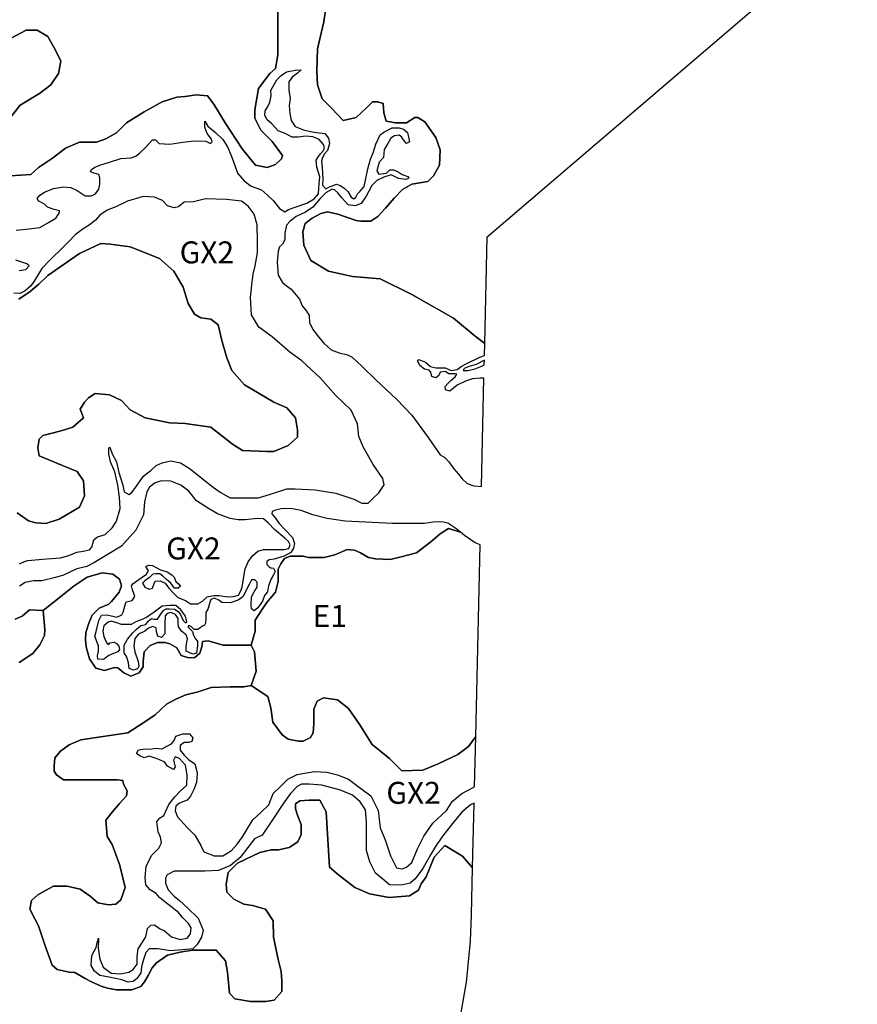
# Model space of a CAD drawing. Extents: x 692436 to 778989, y 8786624 to 8876827.
# Drawn here: x 705237 to 718578, y 8794964 to 8810648 of the extents above; entities that cross this region are included whole.
import ezdxf
from ezdxf.enums import TextEntityAlignment as Align

# ---------------------------------------------------------------- set-up
doc = ezdxf.new("R2010")
doc.units = 0
doc.layers.add('61', color=7, linetype='CONTINUOUS')
doc.layers.add('62', color=7, linetype='CONTINUOUS')
doc.styles.add('txt', font='TXT', dxfattribs={"height": 0.2})

msp = doc.modelspace()

# ---------------------------------------------------------------- linework, layer by layer
at = {"layer": '62', "color": 7, "linetype": 'CONTINUOUS'}
for points in [[(710154.19147, 8811131.493156), (710080.446511, 8810615.68125), (709982.12387, 8810185.83771), (709969.832051, 8809829.681584), (709982.12387, 8809608.619339), (710055.865851, 8809387.557094), (710215.64461, 8809227.901313), (710387.71221, 8809043.683633), (710596.65229, 8809092.807433), (710756.43105, 8809240.182264), (710854.756669, 8809338.433293), (710940.790469, 8809338.433293), (711026.824269, 8809313.869679), (711039.116089, 8809166.494848), (711075.988568, 8809031.400968), (711223.475508, 8809006.839068), (711395.543109, 8809006.839068), (711530.741208, 8809092.807433), (711579.902528, 8809092.807433), (711690.519967, 8809019.120018), (711862.587568, 8808773.495873), (711936.329548, 8808576.995528), (711924.040707, 8808331.371382), (711825.715088, 8808159.434652), (711739.681288, 8808073.464572), (711481.195675, 8808029.142037), (711333.708735, 8807943.173672), (711198.513614, 8807808.079792), (711063.315515, 8807648.424011), (710940.409235, 8807513.330131), (710829.794775, 8807439.642716), (710670.016015, 8807439.642716), (710596.271056, 8807451.925381), (710301.297176, 8807550.174696), (710141.518417, 8807587.017546), (710030.903956, 8807562.455646), (709895.705857, 8807488.768231), (709785.091397, 8807402.799866), (709748.218917, 8807267.705986), (709760.510737, 8807058.924691), (709871.125197, 8806813.300545), (710153.810236, 8806641.363815), (710534.817916, 8806555.393735), (710977.281715, 8806518.550885), (711481.195675, 8806272.926739), (712144.888394, 8805892.206999), (712489.026573, 8805609.740003), (712644.324591, 8805488.505393), (712683.802188, 8807191.933259), (718577.60922, 8812233.907201)], [(705082.885248, 8808159.323194), (705414.734586, 8808183.886809), (705537.640866, 8808294.417074), (705758.869787, 8808441.791904), (705967.809867, 8808601.447685), (706189.041766, 8808699.698715), (706459.434986, 8808699.698715), (706606.921926, 8808748.822515), (706778.992505, 8808847.073545), (706938.768286, 8809006.729325), (707221.453325, 8809178.666055), (707504.138364, 8809338.32355), (707737.659104, 8809412.010965), (707872.857203, 8809424.291915), (708044.924804, 8809448.853816), (708229.284223, 8809436.572865), (708327.609843, 8809301.478985), (708511.969262, 8809006.729325), (708782.362482, 8808589.166735), (708991.302562, 8808331.261639), (709175.661982, 8808294.417074), (709310.857102, 8808343.542589), (709409.182722, 8808429.510954), (709421.473052, 8808484.776944), (709256.578339, 8808707.305302), (709075.890479, 8808888.103624), (708979.523621, 8809080.955168), (708979.523621, 8809213.540604), (709039.752907, 8809551.030805), (709220.440767, 8809792.095235), (709310.858592, 8809872.556881), (709347.729582, 8810087.478651), (709347.729582, 8810627.852457), (709335.440741, 8811205.070828)], [(709335.440741, 8811205.070828), (709347.729582, 8810627.852457), (709347.729582, 8810087.478651), (709310.858592, 8809872.556881), (709220.440767, 8809792.095235), (709039.752907, 8809551.030805), (708979.523621, 8809213.540604), (708979.523621, 8809080.955168), (709075.890479, 8808888.103624), (709256.578339, 8808707.305302), (709256.950861, 8808706.802576), (709257.062062, 8808706.652509), (709421.473052, 8808484.776944), (709409.182722, 8808429.510954), (709310.857102, 8808343.542589), (709175.661982, 8808294.417074), (708991.302562, 8808331.261639), (708782.362482, 8808589.166735), (708511.969262, 8809006.729325), (708327.609843, 8809301.478985), (708229.284223, 8809436.572865), (708044.924804, 8809448.853816), (707872.857203, 8809424.291915), (707737.659104, 8809412.010965), (707504.138364, 8809338.32355), (707221.453325, 8809178.666055), (706938.768286, 8809006.729325), (706778.992505, 8808847.073545), (706606.921926, 8808748.822515), (706459.434986, 8808699.698715), (706189.041766, 8808699.698715), (705967.809867, 8808601.447685), (705758.869787, 8808441.791904), (705537.640866, 8808294.417074), (705414.734586, 8808183.886809), (705082.885248, 8808159.323194)], [(705182.69989, 8807293.399735), (705388.35989, 8807315.499735), (705557.28989, 8807337.499735), (705696.83989, 8807418.299735), (705814.35989, 8807484.399735), (705865.76989, 8807565.199735), (705873.10989, 8807601.899735), (705784.97989, 8807623.999735), (705682.14989, 8807660.699735), (705630.73989, 8807712.099735), (705542.59989, 8807756.199735), (705513.21989, 8807800.199735), (705557.28989, 8807851.599735), (705630.73989, 8807903.099735), (705777.62989, 8807961.799735), (705931.86989, 8807983.899735), (706049.38989, 8807976.499735), (706152.21989, 8807925.099735), (706277.07989, 8807844.299735), (706379.90989, 8807844.299735), (706446.00989, 8807873.699735), (706497.41989, 8807947.099735), (706512.10989, 8808027.899735), (706512.10989, 8808130.799735), (706497.41989, 8808182.199735), (706423.97989, 8808204.199735), (706365.21989, 8808226.199735), (706379.90989, 8808262.999735), (706431.31989, 8808299.699735), (706526.79989, 8808336.399735), (706651.65989, 8808373.099735), (706849.96989, 8808439.199735), (707011.55989, 8808446.599735), (707085.00989, 8808475.999735), (707151.10989, 8808527.399735), (707246.58989, 8808615.499735), (707298.00989, 8808674.299735), (707349.41989, 8808732.999735), (707400.83989, 8808732.999735), (707459.58989, 8808674.299735), (707628.51989, 8808666.899735), (707834.17989, 8808696.299735), (707966.38989, 8808710.999735), (708076.55989, 8808718.299735), (708201.41989, 8808710.999735), (708274.86989, 8808674.299735), (708304.24989, 8808703.599735), (708289.55989, 8808747.699735), (708223.44989, 8808835.899735), (708186.72989, 8808938.699735), (708186.72989, 8809034.199735), (708230.79989, 8808953.399735), (708355.65989, 8808850.499735), (708473.17989, 8808740.399735), (708546.62989, 8808622.899735), (708605.37989, 8808483.299735), (708656.79989, 8808343.799735), (708708.20989, 8808204.199735), (708811.03989, 8808079.299735), (708921.20989, 8807998.499735), (709090.13989, 8807939.799735), (709185.62989, 8807851.599735), (709185.629891, 8807851.599734), (709281.10989, 8807763.499735), (709376.58989, 8807638.599735), (709457.37989, 8807587.199735), (709516.13989, 8807623.999735), (709640.99989, 8807667.999735), (709809.92989, 8807726.799735), (709927.44989, 8807792.899735), (709993.54989, 8807873.699735), (710000.89989, 8807961.799735), (710008.23989, 8808035.299735), (710015.58989, 8808145.399735), (709971.51989, 8808299.699735), (709956.82989, 8808409.899735), (709993.54989, 8808468.599735), (710030.27989, 8808512.699735), (710074.34989, 8808564.099735), (710089.03989, 8808608.199735), (710074.34989, 8808659.599735), (710008.23989, 8808740.399735), (709905.41989, 8808784.399735), (709795.23989, 8808791.799735), (709670.37989, 8808777.099735), (709574.89989, 8808777.099735), (709464.72989, 8808835.899735), (709354.55989, 8808879.899735), (709251.72989, 8808990.099735), (709170.93989, 8809056.199735), (709141.55989, 8809129.599735), (709148.89989, 8809195.799735), (709185.62989, 8809254.499735), (709222.34989, 8809335.299735), (709244.37989, 8809438.099735), (709237.03989, 8809518.899735), (709288.44989, 8809614.399735), (709332.51989, 8809687.899735), (709398.61989, 8809761.299735), (709486.75989, 8809820.099735), (709626.30989, 8809842.099735), (709721.79989, 8809849.399735), (709663.03989, 8809797.999735), (709574.89989, 8809731.899735), (709523.48989, 8809658.499735), (709523.48989, 8809526.299735), (709545.51989, 8809394.099735), (709530.82989, 8809283.899735), (709538.17989, 8809151.699735), (709560.20989, 8809041.499735), (709626.30989, 8808945.999735), (709758.51989, 8808894.599735), (709868.68989, 8808865.199735), (709964.17989, 8808850.499735), (710096.37989, 8808835.899735), (710155.13989, 8808762.399735), (710169.82989, 8808674.299735), (710140.44989, 8808564.099735), (710089.03989, 8808512.699735), (710059.65989, 8808453.899735), (710044.96989, 8808395.199735), (710052.30989, 8808292.299735), (710066.99989, 8808108.699735), (710059.65989, 8808013.199735), (710111.06989, 8807954.499735), (710169.82989, 8807983.899735), (710279.99989, 8808027.899735), (710338.75989, 8808005.899735), (710397.51989, 8807969.199735), (710463.61989, 8807910.399735), (710515.03989, 8807822.299735), (710559.10989, 8807792.899735), (710588.47989, 8807822.299735), (710617.85989, 8807873.699735), (710661.92989, 8807917.799735), (710720.68989, 8807991.199735), (710742.72989, 8808093.999735), (710779.44989, 8808270.299735), (710823.51989, 8808424.499735), (710867.58989, 8808527.399735), (710911.65989, 8808666.899735), (710977.75989, 8808813.799735), (711036.51989, 8808857.899735), (711168.71989, 8808923.999735), (711278.89989, 8808923.999735), (711352.34989, 8808901.999735), (711411.09989, 8808850.499735), (711447.82989, 8808703.599735), (711396.40989, 8808674.299735), (711352.34989, 8808732.999735), (711315.61989, 8808784.399735), (711278.89989, 8808806.499735), (711205.44989, 8808799.099735), (711146.68989, 8808762.399735), (711095.27989, 8808666.899735), (711043.85989, 8808578.799735), (711029.16989, 8808453.899735), (710963.06989, 8808380.499735), (710926.34989, 8808240.899735), (710955.72989, 8808189.499735), (711080.58989, 8808204.199735), (711131.99989, 8808255.599735), (711190.75989, 8808255.599735), (711264.20989, 8808226.199735), (711330.30989, 8808182.199735), (711418.44989, 8808152.799735), (711433.13989, 8808123.399735), (711389.06989, 8808101.399735), (711271.54989, 8808116.099735), (711154.03989, 8808174.799735), (711036.51989, 8808138.099735), (710926.34989, 8808086.699735), (710845.54989, 8808005.899735), (710757.41989, 8807836.999735), (710676.61989, 8807719.399735), (710581.13989, 8807682.699735), (710470.96989, 8807697.399735), (710375.47989, 8807807.599735), (710302.03989, 8807888.399735), (710250.61989, 8807939.799735), (710213.89989, 8807947.099735), (710118.41989, 8807895.699735), (710022.92989, 8807800.199735), (709905.41989, 8807660.699735), (709787.89989, 8807579.899735), (709640.99989, 8807513.799735), (709545.51989, 8807440.299735), (709486.75989, 8807374.199735), (709457.37989, 8807249.399735), (709457.37989, 8807139.199735), (709420.65989, 8807073.099735), (709376.58989, 8807028.999735), (709354.55989, 8806962.899735), (709339.86989, 8806786.699735), (709354.55989, 8806580.999735), (709420.65989, 8806463.499735), (709479.41989, 8806412.099735), (709560.20989, 8806353.299735), (709611.61989, 8806294.499735), (709692.41989, 8806199.099735), (709736.48989, 8806088.899735), (709795.23989, 8806022.799735), (709846.65989, 8805934.699735), (709853.99989, 8805817.099735), (709912.75989, 8805706.999735), (709993.54989, 8805596.799735), (710081.68989, 8805493.999735), (710199.20989, 8805391.099735), (710324.06989, 8805339.699735), (710456.27989, 8805310.299735), (710529.72989, 8805273.599735), (710691.30989, 8805126.699735), (710911.65989, 8804913.699735), (711242.16989, 8804597.899735), (711484.54989, 8804348.199735), (711741.61989, 8803995.599735), (711932.58989, 8803716.499735), (712006.02989, 8803672.499735), (712072.13989, 8803606.299735), (712152.92989, 8803496.199735), (712226.37989, 8803407.999735), (712285.13989, 8803334.599735), (712365.92989, 8803261.099735), (712468.75989, 8803224.399735), (712591.602262, 8803213.577485), (712631.515425, 8804935.799735), (712571.57989, 8804935.799735), (712446.71989, 8804928.399735), (712336.54989, 8804891.699735), (712204.33989, 8804825.599735), (712086.82989, 8804730.099735), (712020.71989, 8804752.099735), (712013.37989, 8804803.599735), (712057.44989, 8804854.999735), (712101.51989, 8804898.999735), (712174.95989, 8804957.799735), (712196.99989, 8805001.899735), (712167.61989, 8805009.199735), (712072.13989, 8805009.199735), (712013.37989, 8805045.899735), (711932.58989, 8805031.199735), (711910.54989, 8804979.799735), (711866.47989, 8804943.099735), (711800.37989, 8804965.099735), (711785.68989, 8805031.199735), (711756.30989, 8805067.999735), (711682.85989, 8805082.699735), (711616.75989, 8805134.099735), (711572.68989, 8805214.899735), (711594.71989, 8805236.899735), (711697.54989, 8805192.799735), (711778.33989, 8805126.699735), (711866.47989, 8805104.699735), (711925.23989, 8805104.699735), (712013.37989, 8805104.699735), (712108.85989, 8805060.599735), (712204.33989, 8805075.299735), (712270.44989, 8805126.699735), (712358.57989, 8805170.799735), (712564.23989, 8805273.599735), (712639.89159, 8805297.224798), (712644.324591, 8805488.505393), (712489.026573, 8805609.740003), (712144.888394, 8805892.206999), (711481.195675, 8806272.926739), (710977.281715, 8806518.550885), (710534.817916, 8806555.393735), (710153.810236, 8806641.363815), (709871.125197, 8806813.300545), (709760.510737, 8807058.924691), (709748.218917, 8807267.705986), (709785.091397, 8807402.799866), (709895.705857, 8807488.768231), (710030.903956, 8807562.455646), (710141.518417, 8807587.017546), (710301.297176, 8807550.174696), (710596.271056, 8807451.925381), (710670.016015, 8807439.642716), (710829.794775, 8807439.642716), (710940.409235, 8807513.330131), (711063.315515, 8807648.424011), (711198.513614, 8807808.079792), (711333.708735, 8807943.173672), (711481.195675, 8808029.142037), (711739.681288, 8808073.464572), (711825.715088, 8808159.434652), (711924.040707, 8808331.371382), (711936.329548, 8808576.995528), (711862.587568, 8808773.495873), (711690.519967, 8809019.120018), (711579.902528, 8809092.807433), (711530.741208, 8809092.807433), (711395.543109, 8809006.839068), (711223.475508, 8809006.839068), (711075.988568, 8809031.400968), (711039.116089, 8809166.494848), (711026.824269, 8809313.869679), (710940.790469, 8809338.433293), (710854.756669, 8809338.433293), (710756.43105, 8809240.182264), (710596.65229, 8809092.807433), (710387.71221, 8809043.683633), (710215.64461, 8809227.901313), (710055.865851, 8809387.557094), (709982.12387, 8809608.619339), (709969.832051, 8809829.681584), (709982.12387, 8810185.83771), (710080.446511, 8810615.68125), (710154.19147, 8811131.493156)], [(705009.143267, 8810308.540897), (705340.989627, 8810480.477627), (705513.057227, 8810480.477627), (705513.057227, 8810480.477627), (705685.127806, 8810382.228312), (705808.034086, 8810161.166066), (705894.067886, 8809989.227621), (705857.195406, 8809792.728991), (705734.289127, 8809608.509596), (705549.929707, 8809473.415716), (705242.664008, 8809289.198035), (705021.432108, 8809006.729325)], [(705021.432108, 8809006.729325), (705242.664008, 8809289.198035), (705549.929707, 8809473.415716), (705734.289127, 8809608.509596), (705857.195406, 8809792.728991), (705894.067886, 8809989.227621), (705808.034086, 8810161.166066), (705685.127806, 8810382.228312), (705513.057227, 8810480.477627), (705340.989627, 8810480.477627), (705009.143267, 8810308.540897)], [(705234.11989, 8801983.099735), (705314.90989, 8802019.899735), (705366.31989, 8802034.599735), (705601.35989, 8802056.599735), (705740.90989, 8802063.899735), (705887.79989, 8802078.599735), (706020.00989, 8802115.399735), (706144.86989, 8802166.799735), (706247.69989, 8802181.499735), (706350.52989, 8802203.499735), (706387.24989, 8802247.599735), (706416.62989, 8802365.099735), (706475.38989, 8802409.099735), (706600.24989, 8802445.899735), (706710.41989, 8802555.999735), (706776.52989, 8802658.899735), (706835.28989, 8802864.499735), (706827.93989, 8803040.799735), (706798.55989, 8803231.799735), (706754.48989, 8803444.799735), (706681.03989, 8803606.299735), (706659.00989, 8803731.199735), (706659.00989, 8803826.699735), (706673.69989, 8803841.399735), (706710.41989, 8803731.199735), (706776.52989, 8803606.299735), (706813.24989, 8803437.399735), (706879.34989, 8803231.799735), (706901.38989, 8803128.899735), (706974.83989, 8803084.899735), (707018.90989, 8803114.199735), (707070.31989, 8803180.299735), (707202.52989, 8803371.299735), (707246.58989, 8803407.999735), (707327.38989, 8803466.799735), (707408.17989, 8803547.599735), (707503.65989, 8803591.699735), (707643.20989, 8803620.999735), (707797.45989, 8803591.699735), (707951.69989, 8803496.199735), (708194.07989, 8803297.899735), (708318.93989, 8803202.399735), (708429.10989, 8803121.599735), (708590.69989, 8803033.499735), (708869.79989, 8803033.499735), (709038.72989, 8803033.499735), (709229.68989, 8803092.199735), (709494.10989, 8803172.999735), (709626.30989, 8803172.999735), (709942.13989, 8803158.299735), (710272.65989, 8803106.899735), (710559.10989, 8803011.399735), (710683.96989, 8802945.299735), (710786.78989, 8802945.299735), (710867.58989, 8803026.099735), (710955.72989, 8803114.199735), (711043.85989, 8803239.099735), (711021.82989, 8803341.899735), (710867.58989, 8803562.299735), (710713.34989, 8803833.999735), (710639.89989, 8804010.299735), (710617.85989, 8804208.599735), (710515.03989, 8804428.999735), (710272.65989, 8804663.999735), (710030.27989, 8804935.799735), (709729.13989, 8805214.899735), (709538.17989, 8805354.399735), (709259.06989, 8805596.799735), (709046.06989, 8805750.999735), (708928.55989, 8805949.299735), (708913.86989, 8806221.099735), (708935.89989, 8806426.799735), (708957.93989, 8806595.699735), (708987.31989, 8806727.899735), (709024.03989, 8806933.499735), (709024.03989, 8807117.199735), (709016.68989, 8807381.599735), (708972.62989, 8807550.499735), (708877.13989, 8807675.399735), (708766.96989, 8807756.199735), (708531.93989, 8807785.499735), (708194.07989, 8807792.899735), (708003.10989, 8807748.799735), (707856.20989, 8807741.499735), (707768.07989, 8807667.999735), (707694.62989, 8807653.299735), (707591.79989, 8807682.699735), (707511.00989, 8807770.899735), (707386.14989, 8807822.299735), (707202.52989, 8807829.599735), (706952.79989, 8807756.199735), (706769.17989, 8807667.999735), (706629.62989, 8807616.599735), (706512.10989, 8807535.799735), (706446.00989, 8807454.999735), (706343.17989, 8807374.199735), (706247.69989, 8807315.499735), (706122.83989, 8807219.999735), (706012.66989, 8807109.799735), (705917.17989, 8807014.299735), (705726.21989, 8806830.699735), (705586.66989, 8806683.799735), (705469.14989, 8806485.499735), (705410.38989, 8806404.699735), (705322.24989, 8806331.299735), (705241.45989, 8806287.199735), (705145.97989, 8806294.499735)], [(705195.756677, 8802792.989902), (705378.036391, 8802667.768697), (705491.96084, 8802633.617615), (705651.457452, 8802622.232778), (705867.913309, 8802690.536656), (706186.903553, 8802884.060025), (706266.651859, 8803066.201986), (706255.258818, 8803305.261274), (706152.72741, 8803453.250438), (705981.837758, 8803521.554317), (705765.381901, 8803612.62444), (705548.923065, 8803703.694563), (705526.139962, 8803828.915768), (705548.923065, 8803965.52181), (705605.885289, 8804022.440852), (705776.774941, 8804067.976771), (705913.482493, 8804102.127852), (706084.372145, 8804159.046894), (706255.258818, 8804307.036058), (706198.296594, 8804443.6421), (706266.651859, 8804557.480183), (706335.007124, 8804625.782347), (706437.538532, 8804694.084511), (706665.38743, 8804671.318266), (706859.060185, 8804580.246428), (706995.770715, 8804432.257263), (707235.012653, 8804307.036058), (707622.358163, 8804227.349057), (707872.993142, 8804215.965935), (708283.121754, 8804159.046894), (708624.898079, 8803885.834809), (708784.391712, 8803783.381564), (709171.737221, 8803771.996727), (709285.66167, 8803771.996727), (709513.510568, 8803863.06685), (709661.614139, 8803999.672892), (709661.614139, 8804113.510975), (709627.437995, 8804307.036058), (709490.727465, 8804466.408345), (709285.66167, 8804557.480183), (708818.570834, 8804830.690553), (708613.505038, 8805058.366718), (708533.756733, 8805263.274924), (708454.011406, 8805536.487008), (708397.046202, 8805786.929418), (708283.121754, 8805877.999542), (708123.628121, 8805900.767501), (708021.096712, 8805957.686542), (707918.562326, 8806128.443666), (707838.81402, 8806390.270914), (707690.713428, 8806640.715039), (707462.86453, 8806845.623244), (706995.770715, 8807027.763491), (706676.780471, 8807073.29941), (706528.679878, 8807084.682532), (706186.903553, 8806925.310245), (705685.633595, 8806572.412875), (705539.900064, 8806436.175638), (705401.239766, 8806318.776107), (705225.247849, 8806196.040235)], [(705225.247849, 8806196.040235), (705401.239766, 8806318.776107), (705539.900064, 8806436.175638), (705685.633595, 8806572.412875), (706186.903553, 8806925.310245), (706528.679878, 8807084.682532), (706676.780471, 8807073.29941), (706995.770715, 8807027.763491), (707462.86453, 8806845.623244), (707690.713428, 8806640.715039), (707838.81402, 8806390.270914), (707918.562326, 8806128.443666), (708021.096712, 8805957.686542), (708123.628121, 8805900.767501), (708283.121754, 8805877.999542), (708397.046202, 8805786.929418), (708454.011406, 8805536.487008), (708533.756733, 8805263.274924), (708613.505038, 8805058.366718), (708818.570834, 8804830.690553), (709285.66167, 8804557.480183), (709490.727465, 8804466.408345), (709627.437995, 8804307.036058), (709661.614139, 8804113.510975), (709661.614139, 8803999.672892), (709513.510568, 8803863.06685), (709285.66167, 8803771.996727), (709171.737221, 8803771.996727), (708784.391712, 8803783.381564), (708624.898079, 8803885.834809), (708283.121754, 8804159.046894), (707872.993142, 8804215.965935), (707622.358163, 8804227.349057), (707235.012653, 8804307.036058), (706995.770715, 8804432.257263), (706859.060185, 8804580.246428), (706665.38743, 8804671.318266), (706437.538532, 8804694.084511), (706335.007124, 8804625.782347), (706266.651859, 8804557.480183), (706198.296594, 8804443.6421), (706255.258818, 8804307.036058), (706084.372145, 8804159.046894), (705913.482493, 8804102.127852), (705776.774941, 8804067.976771), (705605.885289, 8804022.440852), (705548.923065, 8803965.52181), (705526.139962, 8803828.915768), (705548.923065, 8803703.694563), (705765.381901, 8803612.62444), (705981.837758, 8803521.554317), (706152.72741, 8803453.250438), (706255.258818, 8803305.261274), (706266.651859, 8803066.201986), (706186.903553, 8802884.060025), (705867.913309, 8802690.536656), (705651.457452, 8802622.232778), (705491.96084, 8802633.617615), (705378.036391, 8802667.768697), (705195.756677, 8802792.989902)], [(705226.76989, 8806654.399735), (705336.93989, 8806669.099735), (705388.35989, 8806727.899735), (705351.62989, 8806757.299735), (705175.35989, 8806815.999735)], [(705165.371785, 8801100.719399), (705274.735321, 8801146.252539), (705393.209755, 8801246.424075), (705611.933849, 8801237.317104), (705894.413379, 8801460.389022), (706103.049663, 8801629.158632), (706311.688926, 8801768.144966), (706550.132946, 8801837.638133), (706719.031539, 8801817.783188), (706828.317637, 8801738.36169), (706858.122395, 8801629.158632), (706818.381725, 8801529.882189), (706699.159714, 8801380.969239), (706654.452578, 8801336.295183), (706504.527902, 8801274.524429), (706389.341672, 8801164.756309), (706339.976145, 8801033.034564), (706290.610618, 8800884.847601), (706285.125559, 8800775.07948), (706296.095676, 8800659.822953), (706350.946262, 8800467.728742), (706449.677316, 8800319.541779), (706586.803781, 8800281.122936), (706745.870479, 8800330.518591), (706800.721065, 8800325.030185), (706893.967061, 8800242.704094), (707009.153291, 8800193.30844), (707140.794696, 8800242.704094), (707201.130341, 8800341.495403), (707201.130341, 8800423.821493), (707217.585517, 8800577.496862), (707316.316571, 8800681.776577), (707431.502801, 8800725.683825), (707552.174089, 8800725.683825), (707628.96491, 8800703.730201), (707738.666081, 8800643.357735), (707809.971842, 8800522.612802), (707925.158072, 8800484.19396), (708023.889127, 8800489.682366), (708106.165005, 8800555.543238), (708139.075357, 8800659.822953), (708150.045474, 8800742.149044), (708188.440884, 8800747.63745), (708239.112913, 8800755.530735), (708477.556934, 8800686.037568), (708656.38846, 8800686.037568), (708924.640216, 8800686.037568), (708986.927306, 8800910.493279), (708986.927306, 8801082.512316), (709105.279626, 8801265.284473), (709169.836249, 8801362.045396), (709308.606528, 8801529.61896), (709353.543642, 8801700.484429), (709353.543642, 8801898.328658), (709398.480756, 8801979.264933), (709454.963569, 8802066.251225), (709546.41804, 8802103.880283), (709750.848836, 8802103.880283), (709836.924334, 8802082.379189), (710084.389901, 8802082.379189), (710256.543874, 8802125.383091), (710450.213744, 8802211.39261), (710568.566064, 8802200.64292), (710665.402488, 8802157.637304), (710794.515734, 8802082.379189), (710902.110106, 8802060.876381), (711138.817725, 8802050.124976), (711310.96872, 8802093.130593), (711558.437265, 8802157.637304), (711784.383957, 8802329.656341), (711935.016078, 8802458.671477), (712064.129324, 8802544.682711), (712255.291395, 8802483.719916), (712182.30989, 8802541.299735), (712057.44989, 8802629.499735), (711961.95989, 8802651.499735), (711822.40989, 8802644.199735), (711682.85989, 8802622.099735), (711513.92989, 8802622.099735), (711168.71989, 8802622.099735), (710742.72989, 8802644.199735), (710419.54989, 8802658.899735), (710133.10989, 8802702.899735), (709905.41989, 8802761.699735), (709721.79989, 8802827.799735), (709552.86989, 8802864.499735), (709398.61989, 8802857.199735), (709310.48989, 8802835.099735), (709259.06989, 8802813.099735), (709251.72989, 8802776.399735), (709310.48989, 8802710.299735), (709369.24989, 8802622.099735), (709472.06989, 8802519.299735), (709582.24989, 8802401.799735), (709611.61989, 8802306.299735), (709596.92989, 8802232.899735), (709552.86989, 8802159.399735), (709450.03989, 8802100.699735), (709288.44989, 8802056.599735), (709207.65989, 8802041.899735), (709170.93989, 8802019.899735), (709170.93989, 8801968.499735), (709207.65989, 8801931.699735), (709237.03989, 8801916.999735), (709281.10989, 8801909.699735), (709303.13989, 8801858.299735), (709281.10989, 8801806.899735), (709244.37989, 8801740.799735), (709200.30989, 8801630.599735), (709185.62989, 8801535.099735), (709134.20989, 8801476.399735), (709104.82989, 8801388.199735), (709031.37989, 8801277.999735), (708972.62989, 8801233.999735), (708928.55989, 8801263.399735), (708921.20989, 8801314.799735), (708928.55989, 8801454.299735), (708972.62989, 8801535.099735), (709016.68989, 8801608.599735), (709016.68989, 8801689.399735), (708979.96989, 8801726.099735), (708928.55989, 8801726.099735), (708891.82989, 8801652.599735), (708789.00989, 8801454.299735), (708715.55989, 8801402.899735), (708590.69989, 8801358.799735), (708458.48989, 8801366.199735), (708407.07989, 8801402.899735), (708340.96989, 8801432.299735), (708282.20989, 8801410.199735), (708260.17989, 8801351.499735), (708238.13989, 8801270.699735), (708201.41989, 8801204.599735), (708201.41989, 8801116.499735), (708194.07989, 8801035.699735), (708179.38989, 8801006.299735), (708157.34989, 8800991.599735), (708113.27989, 8800962.199735), (708076.55989, 8800932.799735), (708017.79989, 8800932.799735), (707973.72989, 8800976.899735), (707929.65989, 8800998.899735), (707922.31989, 8800984.199735), (707922.31989, 8800969.599735), (707951.69989, 8800940.199735), (707988.41989, 8800903.499735), (708003.10989, 8800844.699735), (708032.48989, 8800793.299735), (708069.20989, 8800749.199735), (708069.20989, 8800675.799735), (708054.51989, 8800558.299735), (707995.76989, 8800543.599735), (707885.58989, 8800587.599735), (707885.58989, 8800675.799735), (707907.62989, 8800785.899735), (707885.58989, 8800851.999735), (707819.48989, 8800903.499735), (707768.07989, 8800976.899735), (707760.72989, 8801035.699735), (707760.72989, 8801109.099735), (707716.65989, 8801175.199735), (707643.20989, 8801204.599735), (707584.45989, 8801189.899735), (707555.07989, 8801153.199735), (707547.72989, 8801020.999735), (707547.72989, 8800866.699735), (707496.31989, 8800807.999735), (707437.55989, 8800829.999735), (707415.52989, 8800896.099735), (707408.17989, 8800962.199735), (707356.76989, 8800984.199735), (707290.65989, 8800954.899735), (707231.89989, 8800910.799735), (707129.07989, 8800859.399735), (707070.31989, 8800793.299735), (707055.62989, 8800668.399735), (707070.31989, 8800580.299735), (707121.72989, 8800425.999735), (707136.41989, 8800352.599735), (707114.38989, 8800308.499735), (707048.27989, 8800286.499735), (706982.17989, 8800315.899735), (706967.48989, 8800403.999735), (706945.45989, 8800492.099735), (706901.38989, 8800565.599735), (706901.38989, 8800683.099735), (706952.79989, 8800778.599735), (707040.93989, 8800881.399735), (707092.34989, 8800932.799735), (707165.79989, 8800998.899735), (707246.58989, 8801013.599735), (707283.31989, 8801064.999735), (707334.72989, 8801109.099735), (707371.45989, 8801101.799735), (707430.20989, 8801101.799735), (707452.24989, 8801131.099735), (707488.96989, 8801189.899735), (707533.03989, 8801241.299735), (707569.76989, 8801263.399735), (707621.17989, 8801263.399735), (707701.96989, 8801255.999735), (707760.72989, 8801219.299735), (707797.45989, 8801175.199735), (707841.51989, 8801079.699735), (707878.24989, 8801042.999735), (707900.27989, 8801057.699735), (707878.24989, 8801145.799735), (707804.79989, 8801248.699735), (707724.00989, 8801314.799735), (707628.51989, 8801314.799735), (707503.65989, 8801307.399735), (707378.79989, 8801211.899735), (707253.93989, 8801123.799735), (707173.14989, 8801087.099735), (707085.00989, 8801057.699735), (707011.55989, 8801013.599735), (706938.10989, 8801013.599735), (706857.31989, 8801013.599735), (706783.86989, 8801042.999735), (706695.72989, 8801064.999735), (706644.31989, 8801050.399735), (706578.21989, 8800991.599735), (706563.52989, 8800910.799735), (706578.21989, 8800822.699735), (706607.59989, 8800749.199735), (706629.62989, 8800712.499735), (706659.00989, 8800697.799735), (706673.69989, 8800719.799735), (706739.79989, 8800734.499735), (706776.52989, 8800712.499735), (706813.24989, 8800668.399735), (706827.93989, 8800616.999735), (706798.55989, 8800580.299735), (706739.79989, 8800558.299735), (706659.00989, 8800521.499735), (706600.24989, 8800477.499735), (706570.86989, 8800455.399735), (706482.72989, 8800462.799735), (706475.38989, 8800514.199735), (706490.07989, 8800587.599735), (706490.07989, 8800675.799735), (706431.31989, 8800822.699735), (706453.34989, 8800903.499735), (706497.41989, 8801079.699735), (706541.48989, 8801160.499735), (706629.62989, 8801167.899735), (706783.86989, 8801131.099735), (706864.65989, 8801167.899735), (706886.69989, 8801211.899735), (706916.07989, 8801329.499735), (706930.76989, 8801373.499735), (707026.24989, 8801395.599735), (707070.31989, 8801461.699735), (707055.62989, 8801505.699735), (707033.59989, 8801564.499735), (707018.90989, 8801630.599735), (707040.93989, 8801659.999735), (707136.41989, 8801733.399735), (707187.83989, 8801770.099735), (707253.93989, 8801814.199735), (707290.65989, 8801872.999735), (707275.96989, 8801887.699735), (707246.58989, 8801939.099735), (707290.65989, 8801961.099735), (707349.41989, 8801953.799735), (707408.17989, 8801924.399735), (707481.62989, 8801887.699735), (707584.45989, 8801850.899735), (707657.89989, 8801806.899735), (707694.62989, 8801770.099735), (707724.00989, 8801696.699735), (707768.07989, 8801659.999735), (707797.45989, 8801623.199735), (707760.72989, 8801593.899735), (707701.96989, 8801593.899735), (707643.20989, 8801674.699735), (707577.10989, 8801733.399735), (707518.34989, 8801784.799735), (707466.93989, 8801821.599735), (707400.83989, 8801821.599735), (707356.76989, 8801814.199735), (707298.00989, 8801755.499735), (707253.93989, 8801733.399735), (707231.89989, 8801711.399735), (707195.17989, 8801674.699735), (707231.89989, 8801608.599735), (707298.00989, 8801579.199735), (707349.41989, 8801593.899735), (707378.79989, 8801667.299735), (707393.48989, 8801703.999735), (707474.27989, 8801711.399735), (707555.07989, 8801674.699735), (707613.83989, 8801593.899735), (707687.27989, 8801513.099735), (707753.38989, 8801446.999735), (707878.24989, 8801395.599735), (707959.03989, 8801344.099735), (708076.55989, 8801344.099735), (708150.00989, 8801388.199735), (708223.44989, 8801454.299735), (708326.27989, 8801476.399735), (708414.41989, 8801476.399735), (708546.62989, 8801454.299735), (708642.10989, 8801461.699735), (708722.89989, 8801483.699735), (708752.27989, 8801542.499735), (708781.65989, 8801608.599735), (708803.68989, 8801748.099735), (708825.72989, 8801902.399735), (708877.13989, 8802012.499735), (708943.24989, 8802107.999735), (709031.37989, 8802181.499735), (709119.51989, 8802210.799735), (709332.51989, 8802210.799735), (709450.03989, 8802210.799735), (709523.48989, 8802225.499735), (709545.51989, 8802284.299735), (709516.13989, 8802335.699735), (709457.37989, 8802387.099735), (709295.79989, 8802526.699735), (709200.30989, 8802629.499735), (709119.51989, 8802695.599735), (709024.03989, 8802702.899735), (708825.72989, 8802680.899735), (708715.55989, 8802680.899735), (708590.69989, 8802702.899735), (708385.03989, 8802776.399735), (708245.48989, 8802864.499735), (708054.51989, 8802981.999735), (707929.65989, 8803136.299735), (707804.79989, 8803231.799735), (707643.20989, 8803297.899735), (707496.31989, 8803305.199735), (707393.48989, 8803268.499735), (707305.34989, 8803202.399735), (707261.27989, 8803128.899735), (707224.55989, 8802967.299735), (707209.86989, 8802761.699735), (707085.00989, 8802519.299735), (706857.31989, 8802262.199735), (706629.62989, 8802122.699735), (706416.62989, 8801997.799735), (706306.45989, 8801939.099735), (706144.86989, 8801902.399735), (705931.86989, 8801799.499735), (705807.00989, 8801762.799735), (705586.66989, 8801711.399735), (705454.45989, 8801711.399735), (705322.24989, 8801681.999735), (705234.11989, 8801623.199735)], [(712270.564202, 8794833.481376), (712350.644735, 8795318.522172), (712414.785385, 8795969.752795), (712433.511721, 8796392.092456), (712450.8006, 8797138.094252), (712291.145259, 8797322.818287), (712008.588291, 8797495.358605), (711835.916077, 8797307.131868), (711710.335202, 8796993.42064), (711631.845666, 8796883.620853), (711589.167125, 8796779.872047), (711444.564782, 8796693.057685), (711119.20951, 8796664.119564), (710808.314473, 8796721.995805), (710576.950724, 8796823.279228), (710313.252437, 8797024.791763), (710171.972464, 8797150.276254), (710116.065088, 8798028.736282), (710016.714902, 8798217.360837), (709847.81631, 8798217.360837), (709698.789542, 8798207.432507), (709629.244113, 8798157.796), (709629.244113, 8798078.374503), (709659.048871, 8797979.09806), (709718.658387, 8797830.18511), (709718.658387, 8797671.34383), (709668.984784, 8797552.212442), (709529.890949, 8797462.864329), (709360.992357, 8797423.154438), (709241.770347, 8797423.154438), (709062.93882, 8797383.442832), (708705.27279, 8797214.674936), (708556.246022, 8797065.760272), (708526.438285, 8796877.137431), (708536.374198, 8796748.077712), (708645.660296, 8796638.874653), (708804.622976, 8796559.453156), (708943.71681, 8796539.59821), (709152.356073, 8796480.033374), (709271.578083, 8796291.408818), (709281.511017, 8796033.291095), (709351.059423, 8795675.898644), (709400.733027, 8795487.274088), (709410.668939, 8795338.361138), (709410.668939, 8795169.591528), (709291.446929, 8795030.605194), (709152.356073, 8795010.750248), (708913.912052, 8795010.750248), (708665.53212, 8795050.460139), (708576.114868, 8795139.808252), (708546.31011, 8795477.347472), (708516.505352, 8795656.043698), (708367.475605, 8795824.811593), (708178.708167, 8795824.811593), (707989.940729, 8795824.811593), (707793.555815, 8795795.72245), (707592.534028, 8795745.391811), (707413.699524, 8795626.260422), (707344.154096, 8795546.84064), (707285.197827, 8795423.406829), (707224.628925, 8795320.376846), (707164.060021, 8795247.649799), (707024.751544, 8795193.104513), (706927.841299, 8795193.104513), (706776.419041, 8795193.104513), (706637.110564, 8795223.40745), (706534.143429, 8795253.710386), (706382.721172, 8795320.376846), (706279.754036, 8795374.922131), (706117.15979, 8795472.383307), (706022.776071, 8795477.347472), (705834.008633, 8795517.057364), (705754.527293, 8795586.550531), (705635.305283, 8795914.161421), (705535.952118, 8796211.989035), (705481.880833, 8796316.190722), (705396.861262, 8796480.033374), (705426.66602, 8796619.019708), (705526.019185, 8796708.367821), (705645.241195, 8796777.860988), (705774.396139, 8796847.354155), (705992.971313, 8796847.354155), (706201.610576, 8796797.715933), (706360.573256, 8796688.512875), (706479.795266, 8796579.309816), (706648.69088, 8796549.526541), (706767.91289, 8796559.453156), (706847.394231, 8796628.946323), (706916.942637, 8796827.499209), (706837.160659, 8797155.204853), (706828.317637, 8797191.527695), (706709.095627, 8797509.210254), (706629.614286, 8797638.268259), (706609.745441, 8797896.385981), (706709.095627, 8798025.443986), (706828.317637, 8798164.43032), (706937.603735, 8798283.561708), (706947.539647, 8798362.983206), (706887.930131, 8798472.186264), (706877.994219, 8798531.751101), (706788.576967, 8798541.679431), (706341.493684, 8798541.679431), (706112.985576, 8798541.679431), (705934.154049, 8798541.679431), (705824.864973, 8798621.099214), (705785.124303, 8798680.665766), (705785.124303, 8798760.085548), (705795.060215, 8798889.145267), (705884.477467, 8798998.348326), (706023.568323, 8799097.624768), (706212.33874, 8799177.044551), (706530.2641, 8799226.682773), (706957.475559, 8799286.24761), (707195.919579, 8799445.088889), (707394.62293, 8799574.148608), (707573.454456, 8799742.916504), (707722.484202, 8799822.338001), (707881.446883, 8799891.831168), (708080.150233, 8799941.46939), (708288.789495, 8800010.962557), (708586.843032, 8800020.889172), (708805.418206, 8800020.889172), (708924.640216, 8800040.744118), (709004.121557, 8800269.08028), (708974.31382, 8800576.834509), (708924.640216, 8800686.037568), (708656.38846, 8800686.037568), (708477.556934, 8800686.037568), (708239.112913, 8800755.530735), (708188.440884, 8800747.63745), (708150.045474, 8800742.149044), (708139.075357, 8800659.822953), (708106.165005, 8800555.543238), (708023.889127, 8800489.682366), (707925.158072, 8800484.19396), (707809.971842, 8800522.612802), (707738.666081, 8800643.357735), (707628.96491, 8800703.730201), (707552.174089, 8800725.683825), (707431.502801, 8800725.683825), (707316.316571, 8800681.776577), (707217.585517, 8800577.496862), (707201.130341, 8800423.821493), (707201.130341, 8800341.495403), (707140.794696, 8800242.704094), (707009.153291, 8800193.30844), (706893.967061, 8800242.704094), (706800.721065, 8800325.030185), (706745.870479, 8800330.518591), (706586.803781, 8800281.122936), (706449.677316, 8800319.541779), (706350.946262, 8800467.728742), (706296.095676, 8800659.822953), (706285.125559, 8800775.07948), (706290.610618, 8800884.847601), (706339.976145, 8801033.034564), (706389.341672, 8801164.756309), (706504.527902, 8801274.524429), (706654.452578, 8801336.295183), (706699.159714, 8801380.969239), (706818.381725, 8801529.882189), (706858.122395, 8801629.158632), (706828.317637, 8801738.36169), (706719.031539, 8801817.783188), (706550.132946, 8801837.638133), (706311.688926, 8801768.144966), (706103.049663, 8801629.158632), (705894.413379, 8801460.389022), (705611.933849, 8801237.317104), (705639.275478, 8800936.800782), (705630.161602, 8800836.629246), (705557.25357, 8800690.922855), (705447.890034, 8800554.32515), (705229.16594, 8800408.618759)], [(705229.16594, 8800408.618759), (705447.890034, 8800554.32515), (705557.25357, 8800690.922855), (705630.161602, 8800836.629246), (705639.275478, 8800936.800782), (705611.933849, 8801237.317104), (705393.209755, 8801246.424075), (705274.735321, 8801146.252539), (705165.371785, 8801100.719399)]]:
    msp.add_lwpolyline(points, dxfattribs=at)
for points in [[(712608.30989, 8805134.099735), (712636.57879, 8805154.280023), (712638.159459, 8805222.484679), (712505.47989, 8805156.099735), (712395.30989, 8805126.699735), (712314.51989, 8805089.999735), (712299.82989, 8805060.599735), (712373.26989, 8805060.599735), (712476.09989, 8805082.699735), (712608.30989, 8805134.099735)], [(709004.121557, 8800269.08028), (708924.640216, 8800040.744118), (709191.355123, 8799867.620789), (709234.392872, 8799684.850347), (709266.672673, 8799459.074289), (709417.304794, 8799254.801038), (709514.141218, 8799190.292613), (709675.531287, 8799158.040115), (709750.848836, 8799158.040115), (709869.201156, 8799211.795421), (709912.238905, 8799287.053536), (709922.999832, 8799437.57148), (709922.999832, 8799588.089424), (709922.999832, 8799663.347539), (709976.795529, 8799792.362675), (710073.631953, 8799846.119696), (710299.581623, 8799813.865483), (710471.732618, 8799674.098943), (710654.641562, 8799416.068672), (710848.311431, 8799104.283094), (711128.059777, 8798878.507036), (711321.729647, 8798684.985189), (711655.270711, 8798695.734879), (711902.739256, 8798792.497517), (712214.764424, 8798943.013746), (712386.915419, 8799072.028882), (712499.339544, 8799232.512307), (712570.085705, 8802285.154624), (712490.78989, 8802313.699735), (712321.85989, 8802431.199735), (712255.291395, 8802483.719916), (712064.129324, 8802544.682711), (711935.016078, 8802458.671477), (711784.383957, 8802329.656341), (711558.437265, 8802157.637304), (711310.96872, 8802093.130593), (711138.817725, 8802050.124976), (710902.110106, 8802060.876381), (710794.515734, 8802082.379189), (710665.402488, 8802157.637304), (710568.566064, 8802200.64292), (710450.213744, 8802211.39261), (710256.543874, 8802125.383091), (710084.389901, 8802082.379189), (709836.924334, 8802082.379189), (709750.848836, 8802103.880283), (709546.41804, 8802103.880283), (709454.963569, 8802066.251226), (709398.480756, 8801979.264933), (709353.543642, 8801898.328658), (709353.543642, 8801700.484429), (709308.606528, 8801529.61896), (709169.836249, 8801362.045396), (709105.279626, 8801265.284473), (708986.927306, 8801082.512316), (708986.927306, 8800910.493279), (708924.640216, 8800686.037568), (708974.31382, 8800576.834509), (709004.121557, 8800269.08028)], [(708062.97989, 8798644.599735), (708054.26989, 8798496.599735), (708010.73989, 8798383.399735), (707958.49989, 8798278.899735), (707906.26989, 8798217.999735), (707784.37989, 8798165.799735), (707723.42989, 8798122.199735), (707714.72989, 8798043.899735), (707749.54989, 8797948.099735), (707906.26989, 8797782.699735), (708028.15989, 8797660.799735), (708123.92989, 8797495.399735), (708167.45989, 8797390.899735), (708332.87989, 8797329.899735), (708472.17989, 8797329.899735), (708611.47989, 8797416.999735), (708698.54989, 8797512.799735), (708785.60989, 8797634.699735), (708863.96989, 8797765.299735), (708951.02989, 8797904.599735), (709081.62989, 8798026.499735), (709203.51989, 8798139.599735), (709273.16989, 8798322.499735), (709386.34989, 8798426.899735), (709508.23989, 8798548.799735), (709656.24989, 8798627.199735), (709926.14989, 8798670.699735), (710126.38989, 8798661.999735), (710300.51989, 8798618.499735), (710474.64989, 8798548.799735), (710666.18989, 8798409.499735), (710831.60989, 8798287.599735), (710944.78989, 8798052.599735), (710979.61989, 8797773.999735), (711057.96989, 8797582.399735), (711145.03989, 8797329.899735), (711240.80989, 8797138.399735), (711327.86989, 8797120.999735), (711397.51989, 8797147.099735), (711484.58989, 8797225.499735), (711571.64989, 8797443.099735), (711676.12989, 8797643.399735), (711815.42989, 8797852.299735), (712033.08989, 8798052.599735), (712128.85989, 8798200.599735), (712276.86989, 8798322.499735), (712480.706607, 8798428.515431), (712499.339544, 8799232.512306), (712386.915419, 8799072.028882), (712214.764424, 8798943.013746), (711902.739256, 8798792.497517), (711655.270711, 8798695.734879), (711321.729647, 8798684.985189), (711128.059777, 8798878.507036), (710848.311431, 8799104.283094), (710654.641562, 8799416.068672), (710471.732618, 8799674.098943), (710299.581623, 8799813.865483), (710073.631953, 8799846.119696), (709976.795529, 8799792.362675), (709922.999832, 8799663.347539), (709922.999832, 8799588.089424), (709922.999832, 8799437.57148), (709912.238905, 8799287.053536), (709869.201156, 8799211.795421), (709750.848836, 8799158.040115), (709675.531287, 8799158.040115), (709514.141218, 8799190.292613), (709417.304794, 8799254.801038), (709266.672673, 8799459.074289), (709234.392872, 8799684.850347), (709191.355123, 8799867.620789), (708924.640216, 8800040.744118), (708805.418206, 8800020.889172), (708586.843032, 8800020.889172), (708288.789495, 8800010.962557), (708080.150233, 8799941.46939), (707881.446883, 8799891.831168), (707722.484202, 8799822.338001), (707573.454456, 8799742.916504), (707394.62293, 8799574.148608), (707195.919579, 8799445.088889), (706957.475559, 8799286.24761), (706530.2641, 8799226.682773), (706212.33874, 8799177.044551), (706023.568323, 8799097.624768), (705884.477467, 8798998.348326), (705795.060215, 8798889.145267), (705785.124303, 8798760.085548), (705785.124303, 8798680.665766), (705824.864973, 8798621.099214), (705934.154049, 8798541.679431), (706112.985576, 8798541.679431), (706341.493684, 8798541.679431), (706788.576967, 8798541.679431), (706877.994219, 8798531.751101), (706887.930131, 8798472.186264), (706947.539647, 8798362.983206), (706937.603735, 8798283.561708), (706828.317637, 8798164.43032), (706709.095627, 8798025.443986), (706609.745441, 8797896.385981), (706629.614286, 8797638.268259), (706709.095627, 8797509.210254), (706828.317637, 8797191.527695), (706837.160659, 8797155.204853), (706916.942637, 8796827.499209), (706847.394231, 8796628.946323), (706767.91289, 8796559.453156), (706648.69088, 8796549.526541), (706479.795266, 8796579.309816), (706360.573256, 8796688.512875), (706201.610576, 8796797.715933), (705992.971313, 8796847.354155), (705774.396139, 8796847.354155), (705645.241195, 8796777.860988), (705526.019185, 8796708.367821), (705426.66602, 8796619.019708), (705396.861262, 8796480.033374), (705481.880833, 8796316.190722), (705535.952118, 8796211.989035), (705635.305283, 8795914.161421), (705754.527293, 8795586.550531), (705834.008633, 8795517.057364), (706022.776071, 8795477.347472), (706117.15979, 8795472.383307), (706279.754036, 8795374.922131), (706382.721172, 8795320.376846), (706534.143429, 8795253.710386), (706637.110564, 8795223.40745), (706776.419041, 8795193.104513), (706927.841299, 8795193.104513), (707024.751544, 8795193.104513), (707164.060021, 8795247.649799), (707224.628925, 8795320.376846), (707285.197827, 8795423.406829), (707344.154096, 8795546.84064), (707413.699524, 8795626.260422), (707592.534028, 8795745.391811), (707793.555815, 8795795.72245), (707989.940729, 8795824.811593), (708178.708167, 8795824.811593), (708367.475605, 8795824.811593), (708516.505352, 8795656.043698), (708546.31011, 8795477.347472), (708576.114868, 8795139.808252), (708665.53212, 8795050.460139), (708913.912052, 8795010.750248), (709152.356073, 8795010.750248), (709291.446929, 8795030.605194), (709410.668939, 8795169.591528), (709410.668939, 8795338.361138), (709400.733027, 8795487.274088), (709351.059423, 8795675.898644), (709281.511017, 8796033.291095), (709271.578083, 8796291.408818), (709152.356073, 8796480.033374), (708943.71681, 8796539.59821), (708804.622976, 8796559.453156), (708645.660296, 8796638.874653), (708536.374198, 8796748.077712), (708526.438285, 8796877.137431), (708556.246022, 8797065.760272), (708705.27279, 8797214.674936), (709062.93882, 8797383.442832), (709241.770347, 8797423.154438), (709360.992357, 8797423.154438), (709529.890949, 8797462.864329), (709668.984784, 8797552.212442), (709718.658387, 8797671.34383), (709718.658387, 8797830.18511), (709659.048871, 8797979.09806), (709629.244113, 8798078.374503), (709629.244113, 8798157.796), (709698.789542, 8798207.432507), (709847.81631, 8798217.360837), (710016.714902, 8798217.360837), (710116.065088, 8798028.736282), (710171.972464, 8797150.276254), (710313.252437, 8797024.791763), (710576.950724, 8796823.279228), (710808.314473, 8796721.995805), (711119.20951, 8796664.119564), (711444.564782, 8796693.057685), (711589.167125, 8796779.872047), (711631.845666, 8796883.620853), (711710.335202, 8796993.42064), (711835.916077, 8797307.131868), (712008.588291, 8797495.358605), (712291.145259, 8797322.818287), (712450.8006, 8797138.094252), (712474.689252, 8798168.871178), (712416.16989, 8798139.599735), (712276.86989, 8798026.499735), (712128.85989, 8797843.599735), (711989.55989, 8797669.499735), (711876.36989, 8797504.099735), (711780.59989, 8797347.399735), (711658.70989, 8797129.699735), (711536.81989, 8796964.299735), (711458.46989, 8796894.599735), (711310.45989, 8796859.799735), (711127.61989, 8796868.499735), (711023.14989, 8796955.599735), (710901.25989, 8797051.299735), (710814.19989, 8797234.199735), (710761.95989, 8797416.999735), (710761.95989, 8797617.299735), (710761.95989, 8797878.399735), (710744.53989, 8798061.299735), (710657.47989, 8798191.899735), (710535.58989, 8798296.299735), (710344.04989, 8798374.699735), (710048.02989, 8798453.099735), (709847.78989, 8798470.499735), (709725.89989, 8798470.499735), (709656.24989, 8798435.699735), (709551.76989, 8798322.499735), (709438.58989, 8798165.799735), (709264.45989, 8797904.599735), (709099.03989, 8797660.799735), (708977.14989, 8797599.799735), (708872.66989, 8797460.499735), (708750.78989, 8797303.799735), (708594.06989, 8797173.199735), (708402.52989, 8797094.899735), (708184.86989, 8797086.199735), (707958.50989, 8797086.199735), (707697.30989, 8797086.199735), (707584.12989, 8797025.199735), (707558.00989, 8796972.999735), (707558.00989, 8796894.599735), (707601.53989, 8796790.099735), (707697.30989, 8796685.699735), (707784.37989, 8796615.999735), (707914.96989, 8796494.099735), (708080.38989, 8796337.399735), (708158.74989, 8796145.899735), (708132.62989, 8796032.699735), (708062.97989, 8795919.499735), (707993.32989, 8795849.899735), (707827.90989, 8795832.399735), (707636.36989, 8795814.999735), (707436.11989, 8795849.899735), (707296.81989, 8795849.899735), (707244.57989, 8795788.899735), (707209.75989, 8795675.699735), (707174.92989, 8795562.499735), (707166.22989, 8795458.099735), (707096.56989, 8795370.999735), (707044.33989, 8795327.499735), (706965.97989, 8795318.799735), (706861.49989, 8795353.599735), (706661.25989, 8795397.099735), (706513.24989, 8795423.199735), (706426.17989, 8795492.899735), (706373.94989, 8795579.999735), (706382.64989, 8795684.399735), (706391.35989, 8795754.099735), (706452.29989, 8795867.299735), (706472.912289, 8795943.162838), (706491.294059, 8796018.57449), (706487.12989, 8795858.599735), (706513.24989, 8795684.399735), (706565.48989, 8795553.799735), (706696.07989, 8795458.099735), (706844.08989, 8795449.399735), (706974.68989, 8795475.499735), (707044.33989, 8795518.999735), (707105.27989, 8795606.099735), (707105.27989, 8795727.999735), (707122.68989, 8795849.899735), (707183.63989, 8795936.899735), (707244.57989, 8796041.399735), (707270.69989, 8796171.999735), (707322.93989, 8796224.199735), (707383.87989, 8796232.899735), (707462.23989, 8796171.999735), (707540.59989, 8796137.199735), (707653.77989, 8796041.399735), (707793.07989, 8795997.899735), (707906.26989, 8796015.299735), (707958.50989, 8796084.899735), (707967.20989, 8796180.699735), (707923.67989, 8796250.399735), (707827.90989, 8796346.099735), (707766.96989, 8796424.499735), (707645.07989, 8796520.199735), (707549.30989, 8796598.599735), (707462.23989, 8796668.299735), (707409.99989, 8796729.199735), (707314.22989, 8796790.099735), (707244.57989, 8796868.499735), (707235.87989, 8796981.699735), (707253.28989, 8797164.499735), (707340.34989, 8797338.599735), (707453.53989, 8797451.799735), (707497.06989, 8797538.899735), (707479.64989, 8797625.999735), (707444.82989, 8797712.999735), (707418.70989, 8797869.699735), (707462.23989, 8797930.699735), (707531.88989, 8797974.199735), (707610.24989, 8798148.299735), (707706.01989, 8798270.199735), (707793.07989, 8798357.299735), (707897.55989, 8798453.099735), (707906.26989, 8798618.499735), (707880.14989, 8798775.199735), (707784.37989, 8798879.699735), (707714.72989, 8798905.799735), (707688.60989, 8798853.599735), (707714.72989, 8798749.099735), (707688.60989, 8798705.499735), (707592.83989, 8798757.799735), (707540.59989, 8798827.399735), (707409.99989, 8798879.699735), (707296.81989, 8798914.499735), (707218.45989, 8798888.399735), (707148.80989, 8798923.199735), (707096.56989, 8798957.999735), (707131.39989, 8799018.999735), (707201.04989, 8799027.699735), (707340.34989, 8799036.399735), (707401.29989, 8799045.099735), (707505.76989, 8799036.399735), (707592.83989, 8799079.899735), (707653.77989, 8799114.699735), (707697.30989, 8799166.999735), (707723.42989, 8799236.599735), (707836.61989, 8799271.499735), (707941.08989, 8799271.499735), (707993.32989, 8799210.499735), (707975.91989, 8799149.599735), (707923.67989, 8799132.199735), (707854.02989, 8799132.199735), (707793.07989, 8799088.599735), (707793.07989, 8799010.299735), (707854.02989, 8798931.899735), (707923.67989, 8798862.299735), (708028.15989, 8798792.599735), (708045.56989, 8798714.299735), (708062.97989, 8798644.599735)]]:
    msp.add_lwpolyline(points, close=True, dxfattribs=at)

# ---------------------------------------------------------------- texts
at = {"layer": '61', "color": 7, "linetype": 'CONTINUOUS', "style": 'txt'}
for s, p in [('GX2', (708218.21, 8806766.83)), ('GX2', (708003.96, 8802050.56)), ('E1', (710176.18, 8800974.24)), ('GX2', (711510.2, 8798157.86))]:
    msp.add_text(s, height=350, dxfattribs=at).set_placement(p, align=Align.CENTER)

doc.saveas('drawing.dxf')
